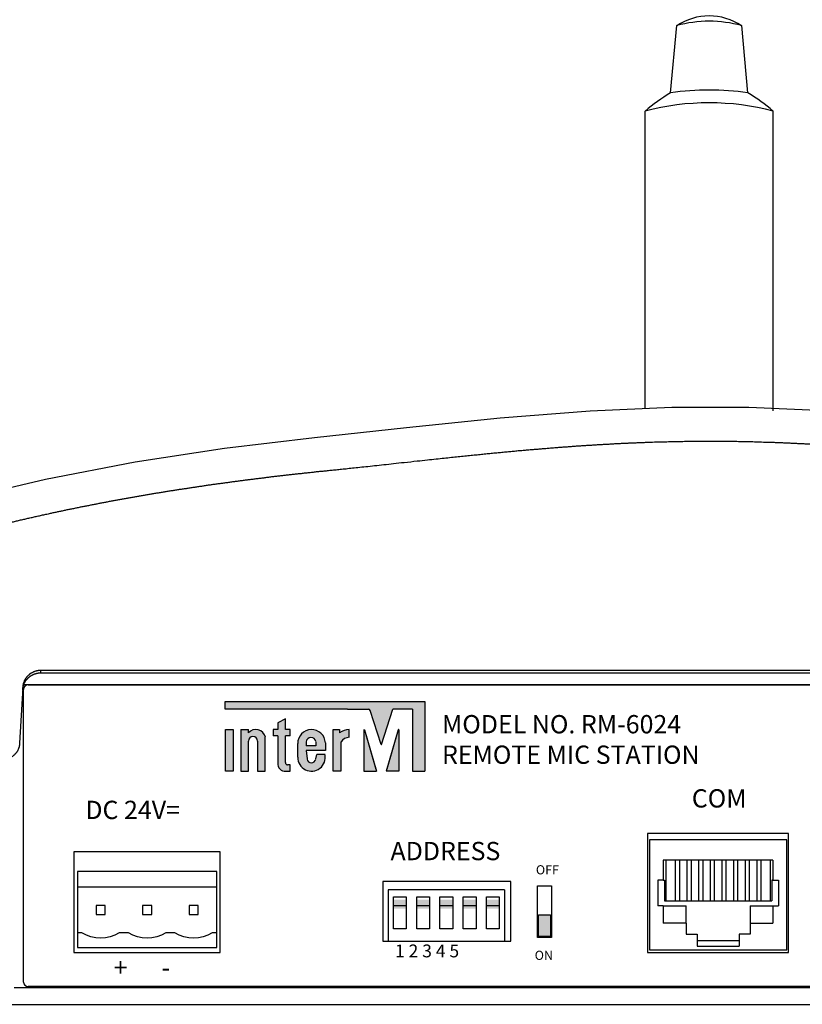
# Model space of a CAD drawing. Units: inches. Extents: x 48 to 577, y 35 to 395.
# Drawn here: x 113 to 121, y 57 to 68 of the extents above; entities that cross this region are included whole.
import ezdxf

# ---------------------------------------------------------------- set-up
doc = ezdxf.new("R2010")
doc.units = ezdxf.units.IN
doc.header["$MEASUREMENT"] = 0
for name, color, linetype in [('drawing', 250, 'Continuous'), ('DWG', 7, 'Continuous'), ('LINE', 7, 'Continuous')]:
    doc.layers.add(name, color=color, linetype=linetype)
doc.styles.add('INTER-M', font='romans.shx')
doc.styles.add('SIMPLEX', font='SIMPLEX.shx', dxfattribs={"oblique": 7})

# ---------------------------------------------------------------- blocks, each defined once
blk = doc.blocks.new('RM-6024')
h = blk.add_hatch(color=256)
h.dxf.hatch_style = 1
h.paths.add_polyline_path([(198.49, 10.48), (197.09, 10.48), (197.09, 9.48), (198.49, 9.48)])
h = blk.add_hatch(color=256)
h.dxf.hatch_style = 1
h.paths.add_polyline_path([(201.03, 10.48), (199.63, 10.48), (199.63, 9.48), (201.03, 9.48)])
h = blk.add_hatch(color=256)
h.dxf.hatch_style = 1
h.paths.add_polyline_path([(203.57, 10.48), (202.17, 10.48), (202.17, 9.48), (203.57, 9.48)])
h = blk.add_hatch(color=256)
h.dxf.hatch_style = 1
h.paths.add_polyline_path([(206.11, 10.48), (204.71, 10.48), (204.71, 9.48), (206.11, 9.48)])
h = blk.add_hatch(color=256)
h.dxf.hatch_style = 1
h.paths.add_polyline_path([(208.65, 10.48), (207.25, 10.48), (207.25, 9.48), (208.65, 9.48)])
h = blk.add_hatch(color=256)
h.dxf.hatch_style = 1
h.paths.add_polyline_path([(212.94, 6.44), (214.24, 6.44), (214.24, 8.81), (212.94, 8.81)])
at = {"layer": 'LINE'}
for points in [[(200.52, 32.12), (178.68, 32.12), (178.68, 31.28), (192.05, 31.28), (194.37, 31.28, -0.326015), (194.53, 31.16), (195.73, 27.44, 0.734064), (195.79, 27.44, -0.002925), (195.79, 27.44), (197.02, 31.28), (199.18, 31.28), (199.18, 24.5), (200.52, 24.5)], [(200.52, 32.12), (178.68, 32.12), (178.68, 31.28), (192.05, 31.28), (194.37, 31.28, -0.326015), (194.53, 31.16), (195.73, 27.44, 0.734064), (195.79, 27.44, -0.002925), (195.79, 27.44), (197.02, 31.28), (199.18, 31.28), (199.18, 24.5), (200.52, 24.5)], [(185.78, 29.06), (185.27, 29.06), (185.27, 30.23), (184.43, 29.8), (184.43, 29.06), (183.93, 29.06), (183.93, 28.39), (184.43, 28.39), (184.43, 25.41, 0.482117), (185.3, 24.52), (185.78, 24.52), (185.78, 25.2), (185.52, 25.2, -0.414214), (185.27, 25.45), (185.27, 28.39), (185.78, 28.39)], [(185.78, 29.06), (185.27, 29.06), (185.27, 30.23), (184.43, 29.8), (184.43, 29.06), (183.93, 29.06), (183.93, 28.39), (184.43, 28.39), (184.43, 25.41, 0.482117), (185.3, 24.52), (185.78, 24.52), (185.78, 25.2), (185.52, 25.2, -0.414214), (185.27, 25.45), (185.27, 28.39), (185.78, 28.39)], [(197.68, 29.04, 0.861674), (197.61, 29.05), (196.29, 24.5), (197.68, 24.5)], [(197.68, 29.04, 0.861674), (197.61, 29.05), (196.29, 24.5), (197.68, 24.5)], [(179.55, 29.06), (178.71, 29.06), (178.71, 24.52), (179.55, 24.52)], [(179.55, 29.06), (178.71, 29.06), (178.71, 24.52), (179.55, 24.52)], [(181.23, 28.71), (181.23, 29.06), (180.39, 29.06), (180.39, 24.52), (181.23, 24.52), (181.23, 27.81, -1), (182.24, 27.81), (182.24, 24.52), (183.08, 24.52), (183.08, 28.22, 0.610204)], [(181.23, 28.71), (181.23, 29.06), (180.39, 29.06), (180.39, 24.52), (181.23, 24.52), (181.23, 27.81, -1), (182.24, 27.81), (182.24, 24.52), (183.08, 24.52), (183.08, 28.22, 0.610204)], [(192.24, 28.22), (192.24, 29.06, 0.144895), (191.18, 28.72), (191.18, 29.06), (190.51, 29.06), (190.51, 24.52), (191.35, 24.52), (191.35, 27.71, -0.242196)], [(192.24, 28.22), (192.24, 29.06, 0.144895), (191.18, 28.72), (191.18, 29.06), (190.51, 29.06), (190.51, 24.52), (191.35, 24.52), (191.35, 27.71, -0.242196)], [(193.91, 29.02, 1.157415), (193.85, 29, -0.148069), (193.84, 29.01), (193.84, 24.5), (195.23, 24.5)], [(193.91, 29.02, 1.157415), (193.85, 29, -0.148069), (193.84, 29.01), (193.84, 24.5), (195.23, 24.5)]]:
    blk.add_hatch(color=256, dxfattribs=at).paths.add_polyline_path(points)
h = blk.add_hatch(color=256, dxfattribs=at)
h.paths.add_polyline_path([(186.62, 27.55), (186.62, 26.03, 1.100916), (189.61, 26.32), (188.7, 26.32), (188.59, 25.85, -0.866012), (187.65, 25.85), (187.55, 26.79), (189.64, 26.79), (189.64, 27.62, 0.976883)])
h.paths.add_polyline_path([(188.61, 27.74), (188.61, 27.29), (187.55, 27.29), (187.55, 27.7, -0.905216)], flags=16)
h = blk.add_hatch(color=256, dxfattribs=at)
h.paths.add_polyline_path([(186.62, 27.55), (186.62, 26.03, 1.100916), (189.61, 26.32), (188.7, 26.32), (188.59, 25.85, -0.866012), (187.65, 25.85), (187.55, 26.79), (189.64, 26.79), (189.64, 27.62, 0.976883)])
h.paths.add_polyline_path([(188.61, 27.74), (188.61, 27.29), (187.55, 27.29), (187.55, 27.7, -0.905216)], flags=16)
at = {"color": 7, "linetype": 'Continuous'}
for p, q in [((218.58, 63.88), (208.73, 63.1)), ((227.49, 64.26), (218.58, 63.88)), ((235.94, 64.26), (227.49, 64.26)), ((244.87, 63.87), (235.94, 64.26)), ((208.73, 63.1), (198.5, 62.04)), ((198.5, 62.04), (188.46, 60.97)), ((188.46, 60.97), (178.6, 59.8)), ((178.6, 59.8), (168.86, 58.31)), ((168.86, 58.31), (159.07, 56.42)), ((159.07, 56.42), (149.19, 54.07)), ((304.76, 35.53), (158.56, 35.53)), ((158.56, 35.27), (158.56, 35.53)), ((158.32, 35.25), (304.99, 35.25)), ((158.56, 35.27), (304.76, 35.27)), ((156.56, 33.67), (156.23, 27.58)), ((156.66, 1.46), (156.66, 33.46)), ((156.68, 33.99), (306.64, 33.99)), ((157.16, 33.96), (306.16, 33.96)), ((224.86, 17.69), (224.86, 4.69)), ((240.26, 17.69), (224.86, 17.69)), ((240.26, 4.69), (240.26, 17.69)), ((240.06, 16.99), (225.06, 16.99)), ((225.06, 16.99), (225.06, 4.99)), ((240.06, 4.99), (240.06, 16.99)), ((238.56, 14.79), (226.56, 14.79)), ((226.56, 14.79), (226.56, 12.59)), ((226.84, 14.79), (226.84, 10.33)), ((227.89, 14.79), (227.89, 10.33)), ((228.34, 14.79), (228.34, 10.33)), ((229.16, 14.79), (229.16, 10.33)), ((229.61, 14.79), (229.61, 10.33)), ((230.43, 14.79), (230.43, 10.33)), ((230.88, 14.79), (230.88, 10.33)), ((231.7, 14.79), (231.7, 10.33)), ((232.15, 14.79), (232.15, 10.33)), ((232.97, 14.79), (232.97, 10.33)), ((233.42, 14.79), (233.42, 10.33)), ((234.24, 14.79), (234.24, 10.33)), ((234.69, 14.79), (234.69, 10.33)), ((235.51, 14.79), (235.51, 10.33)), ((235.96, 14.79), (235.96, 10.33)), ((236.78, 14.79), (236.78, 10.33)), ((237.23, 14.79), (237.23, 10.33)), ((238.27, 14.79), (238.27, 10.33)), ((238.56, 14.79), (238.56, 12.59)), ((209.92, 12.44), (195.92, 12.44)), ((195.92, 12.44), (195.92, 5.94)), ((209.92, 5.94), (209.92, 12.44)), ((225.96, 12.59), (225.96, 9.79)), ((226.56, 12.59), (225.96, 12.59)), ((226.56, 12.59), (226.69, 12.59)), ((226.69, 12.59), (226.69, 10.33)), ((238.56, 12.59), (238.43, 12.59)), ((238.43, 12.59), (238.43, 10.33)), ((238.56, 12.59), (239.16, 12.59)), ((239.16, 12.59), (239.16, 9.79)), ((196.52, 11.54), (196.52, 5.94)), ((209.22, 11.54), (196.52, 11.54)), ((197.09, 7.29), (197.09, 10.79)), ((197.09, 10.79), (198.49, 10.79)), ((198.49, 10.79), (198.49, 7.29)), ((199.63, 7.29), (199.63, 10.79)), ((199.63, 10.79), (201.03, 10.79)), ((201.03, 10.79), (201.03, 7.29)), ((202.17, 7.29), (202.17, 10.79)), ((202.17, 10.79), (203.57, 10.79)), ((203.57, 10.79), (203.57, 7.29)), ((204.71, 7.29), (204.71, 10.79)), ((204.71, 10.79), (206.11, 10.79)), ((206.11, 10.79), (206.11, 7.29)), ((207.25, 7.29), (207.25, 10.79)), ((207.25, 10.79), (208.65, 10.79)), ((208.65, 10.79), (208.65, 7.29)), ((209.22, 11.54), (209.22, 5.94)), ((198.49, 9.79), (197.09, 9.79)), ((201.03, 9.79), (199.63, 9.79)), ((203.57, 9.79), (202.17, 9.79)), ((206.11, 9.79), (204.71, 9.79)), ((208.65, 9.79), (207.25, 9.79)), ((226.56, 9.79), (225.96, 9.79)), ((226.56, 9.79), (229.06, 9.79)), ((226.56, 9.79), (226.56, 7.89)), ((226.69, 10.33), (238.43, 10.33)), ((229.06, 7.89), (229.06, 9.79)), ((236.06, 9.79), (239.16, 9.79)), ((236.06, 9.79), (236.06, 6.69)), ((238.56, 9.79), (238.56, 7.89)), ((229.06, 7.89), (226.56, 7.89)), ((229.06, 7.89), (229.06, 6.69)), ((236.06, 7.89), (238.56, 7.89)), ((198.49, 7.29), (197.09, 7.29)), ((201.03, 7.29), (199.63, 7.29)), ((203.57, 7.29), (202.17, 7.29)), ((206.11, 7.29), (204.71, 7.29)), ((208.65, 7.29), (207.25, 7.29)), ((229.06, 6.69), (230.26, 6.69)), ((230.26, 6.69), (230.26, 5.39)), ((234.86, 6.69), (234.86, 5.39)), ((236.06, 6.69), (234.86, 6.69)), ((195.92, 5.94), (209.92, 5.94)), ((230.26, 5.99), (234.86, 5.99)), ((230.26, 5.39), (234.86, 5.39)), ((224.86, 4.69), (240.26, 4.69)), ((225.06, 4.99), (240.06, 4.99)), ((307.69, 0.84), (155.63, 0.84)), ((306.16, 0.96), (157.16, 0.96)), ((153.64, -0.98), (309.68, -0.98))]:
    blk.add_line(p, q, dxfattribs=at)
at = {"color": 7, "lineweight": -3}
blk.add_line((177.78, 11.84), (162.54, 11.84), dxfattribs=at)
at = {"color": 7}
blk.add_lwpolyline([(178.16, 15.7), (162.16, 15.7), (162.16, 4.7), (178.16, 4.7)], close=True, dxfattribs=at)
at = {"color": 7, "lineweight": -3}
for points in [[(162.54, 13.54), (162.54, 5.24), (177.78, 5.24), (177.78, 13.54)], [(164.58, 9.84), (164.58, 8.84), (165.58, 8.84), (165.58, 9.84)], [(169.66, 9.84), (169.66, 8.84), (170.66, 8.84), (170.66, 9.84)], [(174.74, 9.84), (174.74, 8.84), (175.74, 8.84), (175.74, 9.84)]]:
    blk.add_lwpolyline(points, close=True, dxfattribs=at)
for points in [[(212.82, 11.97), (214.35, 11.97), (214.35, 6.33), (212.82, 6.33)], [(197.09, 10.79), (198.49, 10.79), (198.49, 9.79), (197.09, 9.79)], [(212.94, 8.81), (214.24, 8.81), (214.24, 6.44), (212.94, 6.44)]]:
    blk.add_lwpolyline(points, close=True)
blk.add_lwpolyline([(177.78, 6.84), (177.28, 6.84, -0.294118), (173.2, 6.84), (172.2, 6.84, -0.294118), (168.12, 6.84), (167.12, 6.84, -0.294118), (163.04, 6.84), (162.54, 6.84)], format="xyb", dxfattribs=at)
at = {"color": 7, "linetype": 'Continuous'}
for centre, start, end in [((157.16, 33.46), 90, 180), ((157.16, 1.46), 180, 270)]:
    blk.add_arc(centre, 0.5, start, end, dxfattribs=at)
for points, start_tangent, end_tangent in [([(145.26, 49.11), (145.32, 49.13), (145.52, 49.18), (145.71, 49.23), (145.91, 49.29), (146.1, 49.34), (146.3, 49.4), (146.5, 49.45), (146.7, 49.51), (146.89, 49.57), (147.09, 49.62), (147.29, 49.68), (147.49, 49.73), (147.69, 49.79), (147.89, 49.84), (148.09, 49.89), (148.29, 49.95), (148.49, 50), (148.69, 50.06), (148.89, 50.11), (149.1, 50.17), (149.3, 50.22), (149.5, 50.27), (149.71, 50.33), (149.91, 50.38), (150.11, 50.44), (150.32, 50.49), (150.53, 50.54), (150.73, 50.6), (150.94, 50.65), (151.15, 50.71), (151.35, 50.76), (151.56, 50.81), (151.77, 50.87), (151.98, 50.92), (152.19, 50.97), (152.4, 51.03), (152.62, 51.08), (152.83, 51.13), (153.04, 51.19), (153.26, 51.24), (153.47, 51.29), (153.69, 51.35), (153.9, 51.4), (154.12, 51.45), (154.34, 51.5), (154.56, 51.56), (154.78, 51.61), (155, 51.66), (155.22, 51.72), (155.44, 51.77), (155.66, 51.82), (155.88, 51.87), (156.11, 51.93), (156.33, 51.98), (156.56, 52.03), (156.78, 52.08), (157.01, 52.14), (157.24, 52.19), (157.47, 52.24), (157.7, 52.29), (157.93, 52.35), (158.16, 52.4), (158.39, 52.45), (158.63, 52.5), (158.86, 52.55), (159.1, 52.6), (159.33, 52.66), (159.39, 52.67), (159.8, 52.76), (160.21, 52.85), (160.62, 52.93), (161.02, 53.02), (161.43, 53.11), (161.84, 53.19), (162.25, 53.27), (162.66, 53.36), (163.07, 53.44), (163.48, 53.52), (163.89, 53.6), (164.3, 53.68), (164.71, 53.76), (165.12, 53.84), (165.53, 53.92), (165.94, 54), (166.36, 54.08), (166.77, 54.15), (167.18, 54.23), (167.59, 54.3), (168, 54.38), (168.42, 54.45), (168.83, 54.52), (169.24, 54.6), (169.66, 54.67), (170.07, 54.74), (170.49, 54.81), (170.9, 54.88), (171.32, 54.95), (171.73, 55.01), (172.15, 55.08), (172.57, 55.15), (172.99, 55.22), (173.4, 55.28), (173.82, 55.35), (174.24, 55.41), (174.66, 55.47), (175.08, 55.54), (175.5, 55.6), (175.92, 55.66), (176.34, 55.72), (176.76, 55.79), (177.18, 55.85), (177.61, 55.91), (178.03, 55.97), (178.45, 56.02), (178.88, 56.08), (179.3, 56.14), (179.73, 56.2), (180.15, 56.25), (180.58, 56.31), (181.01, 56.37), (181.43, 56.42), (181.86, 56.47), (182.29, 56.53), (182.72, 56.58), (183.15, 56.63), (183.58, 56.69), (184.01, 56.74), (184.44, 56.79), (184.87, 56.84), (185.3, 56.89), (185.73, 56.94), (186.17, 56.99), (186.6, 57.04), (187.04, 57.08), (187.47, 57.13), (187.64, 57.15), (188.11, 57.2), (188.57, 57.25), (189.04, 57.3), (189.51, 57.34), (190, 57.4), (190.53, 57.45), (191.11, 57.51), (191.73, 57.57), (192.42, 57.65), (193.19, 57.73), (194.05, 57.82), (195.02, 57.92), (196.03, 58.03), (197.1, 58.15), (198.27, 58.28), (199.67, 58.43), (200.8, 58.55), (201.75, 58.65), (202.61, 58.75), (203.41, 58.83), (204.17, 58.91), (204.88, 58.99), (205.57, 59.06), (206.23, 59.12), (206.86, 59.19), (207.48, 59.25), (208.07, 59.31), (208.66, 59.36), (209.22, 59.42), (209.78, 59.47), (210.32, 59.52), (210.85, 59.57), (211.38, 59.61), (211.89, 59.66), (212.39, 59.7), (212.89, 59.74), (213.38, 59.78), (213.87, 59.82), (214.35, 59.86), (214.82, 59.9), (215.28, 59.94), (215.75, 59.97), (216.2, 60), (216.66, 60.04), (217.1, 60.07), (217.55, 60.1), (217.99, 60.13), (218.42, 60.16), (218.86, 60.18), (219.29, 60.21), (219.71, 60.23), (220.13, 60.26), (220.55, 60.28), (220.97, 60.31), (221.39, 60.33), (221.8, 60.35), (222.21, 60.37), (222.62, 60.39), (223.02, 60.41), (223.42, 60.42), (223.82, 60.44), (224.22, 60.45), (224.62, 60.47), (225.01, 60.48), (225.41, 60.5), (225.8, 60.51), (226.19, 60.52), (226.58, 60.53), (226.97, 60.54), (227.35, 60.55), (227.74, 60.56), (228.12, 60.57), (228.51, 60.57), (228.89, 60.58), (229.27, 60.58), (229.66, 60.59), (230.04, 60.59), (230.42, 60.59), (230.8, 60.6), (231.18, 60.6), (231.56, 60.6), (231.94, 60.6), (232.32, 60.6), (232.7, 60.6), (233.08, 60.59), (233.46, 60.59), (233.85, 60.59), (234.23, 60.58), (234.61, 60.58), (235, 60.57), (235.38, 60.56), (235.76, 60.55), (236.15, 60.55), (236.54, 60.54), (236.93, 60.53), (237.32, 60.51), (237.71, 60.5), (238.1, 60.49), (238.49, 60.48), (238.89, 60.46), (239.29, 60.45), (239.73, 60.43), (240.17, 60.41), (240.61, 60.39), (241.04, 60.37), (241.48, 60.35), (241.92, 60.33), (242.36, 60.3), (242.8, 60.28), (243.24, 60.26), (243.69, 60.23), (244.12, 60.2), (244.54, 60.18), (244.97, 60.15), (245.4, 60.12), (245.82, 60.09), (246.25, 60.06), (246.68, 60.03), (247.11, 60), (247.55, 59.97), (247.98, 59.94), (248.42, 59.91), (248.85, 59.87), (249.29, 59.84), (249.73, 59.8), (250.17, 59.77), (250.61, 59.73), (251.05, 59.69), (251.49, 59.65), (251.94, 59.61), (252.38, 59.57), (252.83, 59.53), (253.28, 59.49), (253.73, 59.45), (254.18, 59.41), (254.64, 59.36), (255.09, 59.32), (255.55, 59.28), (256.01, 59.23), (256.47, 59.18), (256.93, 59.14), (257.4, 59.09), (257.86, 59.04), (258.33, 59), (258.8, 58.95), (259.27, 58.9), (259.74, 58.85), (260.22, 58.8), (260.7, 58.75), (261.18, 58.7), (261.66, 58.65), (262.14, 58.59), (262.63, 58.54), (263.12, 58.49), (263.61, 58.43), (264.1, 58.38), (264.6, 58.33), (265.1, 58.27), (265.6, 58.22), (266.1, 58.16), (266.61, 58.11), (267.12, 58.05), (267.63, 58), (268.15, 57.94), (268.66, 57.88), (269.19, 57.83), (269.71, 57.77), (270.24, 57.72), (270.77, 57.66), (271.31, 57.6), (271.85, 57.55), (272.39, 57.49), (272.94, 57.43), (273.49, 57.38), (274.05, 57.32), (274.52, 57.27), (274.98, 57.22), (275.45, 57.17), (275.92, 57.12), (276.39, 57.07), (276.87, 57.02), (277.35, 56.97), (277.84, 56.91), (278.33, 56.85), (278.83, 56.8), (279.32, 56.74), (279.81, 56.68), (280.3, 56.62), (280.78, 56.56), (281.26, 56.5), (281.75, 56.44), (282.23, 56.38), (282.71, 56.31), (283.19, 56.25), (283.66, 56.19), (284.13, 56.12), (284.6, 56.06), (285.07, 56), (285.54, 55.93), (286, 55.87), (286.46, 55.8), (286.92, 55.73), (287.38, 55.67), (287.84, 55.6), (288.29, 55.53), (288.75, 55.46), (289.2, 55.39), (289.65, 55.32), (290.09, 55.25), (290.54, 55.18), (290.98, 55.11), (291.42, 55.04), (291.86, 54.97), (292.29, 54.9), (292.72, 54.83), (293.16, 54.75), (293.59, 54.68), (294.01, 54.61), (294.44, 54.53), (294.87, 54.46), (295.3, 54.38), (295.72, 54.3), (296.15, 54.23), (296.57, 54.15), (296.99, 54.07), (297.41, 53.99), (297.83, 53.91), (298.25, 53.83), (298.66, 53.75), (299.07, 53.67), (299.48, 53.59), (299.89, 53.51), (300.3, 53.43), (300.71, 53.35), (301.12, 53.26), (301.53, 53.18), (301.94, 53.09), (302.35, 53.01), (302.54, 52.97), (302.95, 52.88), (303.36, 52.79), (303.77, 52.7), (304.18, 52.61), (304.58, 52.52), (304.99, 52.43), (305.4, 52.34), (305.8, 52.25), (306.2, 52.16), (306.6, 52.07), (307.01, 51.97), (307.41, 51.88), (307.81, 51.79), (308.21, 51.69), (308.61, 51.59), (309.02, 51.5), (309.42, 51.4), (309.82, 51.3), (310.22, 51.2), (310.63, 51.1), (311.03, 51), (311.43, 50.9), (311.84, 50.79), (312.24, 50.69), (312.64, 50.58), (313.04, 50.48), (313.44, 50.37), (313.85, 50.27), (314.25, 50.16), (314.65, 50.05), (315.05, 49.94), (315.45, 49.83), (315.85, 49.72), (316.26, 49.61), (316.66, 49.5), (317.06, 49.39), (317.46, 49.28), (317.66, 49.22), (317.86, 49.17), (318.05, 49.11), (318.25, 49.06), (318.44, 49.01), (318.63, 48.96), (318.83, 48.91), (318.96, 48.88)], (0.966011, 0.2585), (0.970414, -0.241448)), ([(158.56, 35.53), (158.51, 35.53), (158.42, 35.53), (158.33, 35.52), (158.24, 35.51), (158.16, 35.49), (158.07, 35.47), (157.99, 35.45), (157.9, 35.42), (157.82, 35.39), (157.74, 35.36), (157.66, 35.32), (157.58, 35.28), (157.51, 35.24), (157.43, 35.19), (157.36, 35.14), (157.29, 35.09), (157.23, 35.03), (157.16, 34.98), (157.1, 34.91), (157.04, 34.85), (156.99, 34.78), (156.93, 34.72), (156.88, 34.64), (156.84, 34.57), (156.79, 34.5), (156.75, 34.42), (156.72, 34.34), (156.69, 34.26), (156.66, 34.18), (156.63, 34.1), (156.61, 34.01), (156.59, 33.93), (156.58, 33.84), (156.57, 33.76), (156.56, 33.67)], (-0.999456, 0.032984), (-0.053378, -0.998574)), ([(156.56, 33.41), (156.56, 33.46), (156.57, 33.54), (156.58, 33.63), (156.6, 33.71), (156.62, 33.8), (156.65, 33.88), (156.67, 33.96), (156.7, 34.04), (156.74, 34.12), (156.78, 34.2), (156.82, 34.27), (156.86, 34.35), (156.91, 34.42), (156.96, 34.49), (157.02, 34.56), (157.08, 34.62), (157.14, 34.69), (157.2, 34.75), (157.27, 34.8), (157.33, 34.86), (157.4, 34.91), (157.48, 34.96), (157.55, 35), (157.63, 35.04), (157.71, 35.08), (157.79, 35.12), (157.87, 35.15), (157.95, 35.17), (158.04, 35.2), (158.12, 35.22), (158.21, 35.24), (158.29, 35.25), (158.38, 35.26), (158.47, 35.26), (158.56, 35.27)], (0.01909, 0.999818), (1, 0.000021)), ([(156.23, 27.58), (156.23, 27.53), (156.22, 27.45), (156.21, 27.36), (156.19, 27.28), (156.17, 27.19), (156.15, 27.11), (156.12, 27.03), (156.09, 26.95), (156.06, 26.87), (156.02, 26.79), (155.98, 26.72), (155.93, 26.64), (155.88, 26.57), (155.83, 26.5), (155.78, 26.43), (155.72, 26.37), (155.66, 26.31), (155.6, 26.25), (155.53, 26.19), (155.46, 26.13), (155.41, 26.1)], (-0.01909, -0.999818), (-0.813785, -0.581167))]:
    blk.add_spline(points, degree=3, dxfattribs=dict(at, start_tangent=start_tangent, end_tangent=end_tangent))
at = {"layer": 'DWG', "color": 7}
for p, q in [((227.37, 98.68), (228.05, 106.03)), ((235.81, 98.68), (235.14, 106.03)), ((224.59, 64.14), (224.59, 96.69)), ((238.58, 63.9), (238.59, 96.69))]:
    blk.add_line(p, q, dxfattribs=at)
for centre, radius, start, end in [((231.59, 100.67), 6.42, 56.5015, 123.4985), ((231.59, 93.04), 13.47, 74.7379, 105.2621), ((237.58, 81.47), 20.01, 120.6804, 130.4816), ((231.59, 69.77), 29.22, 81.6949, 98.3051), ((225.6, 81.47), 20.01, 49.5184, 59.3196), ((231.59, 69.77), 27.82, 75.4249, 104.5751)]:
    blk.add_arc(centre, radius, start, end, dxfattribs=at)
at = {"layer": 'LINE'}
for p, q in [((178.68, 32.12), (200.52, 32.12)), ((178.68, 31.28), (178.68, 32.12)), ((178.68, 32.12), (200.52, 32.12)), ((178.68, 31.28), (178.68, 32.12)), ((178.68, 31.44), (178.68, 31.95)), ((178.68, 31.44), (178.68, 31.95)), ((192.05, 31.28), (178.68, 31.28)), ((192.05, 31.28), (178.68, 31.28)), ((178.85, 32.12), (200.35, 32.12)), ((178.85, 32.12), (200.35, 32.12)), ((192.05, 31.28), (178.85, 31.28)), ((192.05, 31.28), (178.85, 31.28)), ((192.05, 31.28), (194.37, 31.28)), ((192.05, 31.28), (194.37, 31.28)), ((192.05, 31.28), (194.37, 31.28)), ((192.05, 31.28), (194.37, 31.28)), ((195.79, 27.44), (197.02, 31.28)), ((195.79, 27.44), (197.02, 31.28)), ((195.79, 27.44), (197.02, 31.28)), ((195.79, 27.44), (197.02, 31.28)), ((199.01, 31.28), (197.02, 31.28)), ((199.18, 31.28), (197.02, 31.28)), ((199.01, 31.28), (197.02, 31.28)), ((199.18, 31.28), (197.02, 31.28)), ((199.18, 31.28), (199.18, 24.5)), ((199.18, 31.28), (199.18, 24.5)), ((200.52, 32.12), (200.52, 24.5)), ((200.52, 32.12), (200.52, 24.5)), ((200.52, 31.95), (200.52, 24.67)), ((200.52, 31.95), (200.52, 24.67)), ((185.27, 30.23), (184.43, 29.8)), ((185.27, 30.23), (184.43, 29.8)), ((185.27, 29.06), (185.27, 30.23)), ((185.27, 29.06), (185.27, 30.23)), ((195.73, 27.44), (194.53, 31.16)), ((195.73, 27.44), (194.53, 31.16)), ((195.73, 27.44), (194.53, 31.16)), ((195.73, 27.44), (194.53, 31.16)), ((199.18, 31.11), (199.18, 24.67)), ((199.18, 31.11), (199.18, 24.67)), ((184.43, 29.8), (184.43, 29.06)), ((184.43, 29.8), (184.43, 29.06)), ((184.43, 29.69), (184.43, 29.06)), ((184.43, 29.69), (184.43, 29.06)), ((185.27, 29.22), (185.27, 29.96)), ((185.27, 29.22), (185.27, 29.96)), ((180.39, 29.06), (180.39, 24.52)), ((180.39, 29.06), (181.23, 29.06)), ((180.39, 29.06), (180.39, 24.52)), ((180.39, 29.06), (181.23, 29.06)), ((180.39, 28.89), (180.39, 24.69)), ((180.39, 28.89), (180.39, 24.69)), ((180.56, 29.06), (181.06, 29.06)), ((180.56, 29.06), (181.06, 29.06)), ((181.23, 28.71), (181.23, 29.06)), ((181.23, 28.71), (181.23, 29.06)), ((181.23, 28.8), (181.23, 28.89)), ((181.23, 28.8), (181.23, 28.89)), ((183.08, 24.69), (183.08, 28.22)), ((183.08, 24.52), (183.08, 28.22)), ((183.08, 24.69), (183.08, 28.22)), ((183.08, 24.52), (183.08, 28.22)), ((184.43, 29.06), (183.93, 29.06)), ((183.93, 29.06), (183.93, 28.39)), ((184.43, 29.06), (183.93, 29.06)), ((183.93, 29.06), (183.93, 28.39)), ((183.93, 28.89), (183.93, 28.55)), ((183.93, 28.89), (183.93, 28.55)), ((184.43, 28.39), (183.93, 28.39)), ((184.43, 28.39), (183.93, 28.39)), ((184.43, 29.06), (184.1, 29.06)), ((184.43, 29.06), (184.1, 29.06)), ((184.26, 28.39), (184.1, 28.39)), ((184.26, 28.39), (184.1, 28.39)), ((184.43, 28.39), (184.43, 25.41)), ((184.43, 28.39), (184.43, 25.41)), ((184.43, 28.22), (184.43, 25.41)), ((184.43, 28.22), (184.43, 25.41)), ((185.78, 29.06), (185.27, 29.06)), ((185.78, 29.06), (185.27, 29.06)), ((185.27, 25.45), (185.27, 28.39)), ((185.78, 28.39), (185.27, 28.39)), ((185.27, 25.45), (185.27, 28.39)), ((185.78, 28.39), (185.27, 28.39)), ((185.27, 25.45), (185.27, 28.22)), ((185.27, 25.45), (185.27, 28.22)), ((185.61, 29.06), (185.44, 29.06)), ((185.61, 29.06), (185.44, 29.06)), ((185.61, 28.39), (185.44, 28.39)), ((185.61, 28.39), (185.44, 28.39)), ((185.78, 28.39), (185.78, 29.06)), ((185.78, 28.39), (185.78, 29.06)), ((185.78, 28.55), (185.78, 28.89)), ((185.78, 28.55), (185.78, 28.89)), ((190.51, 29.06), (191.18, 29.06)), ((190.51, 24.52), (190.51, 29.06)), ((190.51, 29.06), (191.18, 29.06)), ((190.51, 24.52), (190.51, 29.06)), ((190.51, 24.69), (190.51, 28.89)), ((190.51, 24.69), (190.51, 28.89)), ((190.68, 29.06), (191.18, 29.06)), ((190.68, 29.06), (191.18, 29.06)), ((191.18, 29.06), (191.18, 28.72)), ((191.18, 29.06), (191.18, 28.72)), ((192.24, 28.22), (192.24, 29.06)), ((192.24, 28.22), (192.24, 29.06)), ((192.24, 28.37), (192.24, 28.88)), ((192.24, 28.37), (192.24, 28.88)), ((193.84, 29.01), (193.84, 24.67)), ((193.84, 29.01), (193.84, 24.5)), ((193.84, 29.01), (193.84, 24.67)), ((193.84, 29.01), (193.84, 24.5)), ((193.91, 29.02), (195.17, 24.72)), ((193.91, 29.02), (195.23, 24.5)), ((193.91, 29.02), (195.17, 24.72)), ((193.91, 29.02), (195.23, 24.5)), ((197.61, 29.05), (196.29, 24.5)), ((197.61, 29.05), (196.29, 24.5)), ((197.61, 29.05), (196.35, 24.72)), ((197.61, 29.05), (196.35, 24.72)), ((197.68, 29.04), (197.68, 24.67)), ((197.68, 29.04), (197.68, 24.5)), ((197.68, 29.04), (197.68, 24.67)), ((197.68, 29.04), (197.68, 24.5)), ((181.23, 24.69), (181.23, 27.81)), ((181.23, 24.52), (181.23, 27.81)), ((181.23, 24.69), (181.23, 27.81)), ((181.23, 24.52), (181.23, 27.81)), ((182.24, 27.81), (182.24, 24.69)), ((182.24, 27.81), (182.24, 24.52)), ((182.24, 27.81), (182.24, 24.69)), ((182.24, 27.81), (182.24, 24.52)), ((186.62, 26.03), (186.62, 27.55)), ((186.62, 26.03), (186.62, 27.55)), ((186.62, 26.03), (186.62, 27.55)), ((186.62, 26.03), (186.62, 27.55)), ((187.55, 27.7), (187.55, 27.29)), ((187.55, 27.7), (187.55, 27.29)), ((188.61, 27.29), (187.55, 27.29)), ((188.61, 27.29), (187.55, 27.29)), ((188.61, 27.74), (188.61, 27.29)), ((188.61, 27.74), (188.61, 27.29)), ((189.64, 27.62), (189.64, 26.79)), ((189.64, 27.62), (189.64, 26.79)), ((191.35, 27.71), (191.35, 24.52)), ((191.35, 27.71), (191.35, 24.52)), ((191.35, 27.66), (191.35, 24.69)), ((191.35, 27.66), (191.35, 24.69)), ((189.64, 26.79), (187.55, 26.79)), ((187.55, 26.79), (187.65, 25.85)), ((189.64, 26.79), (187.55, 26.79)), ((187.55, 26.79), (187.65, 25.85)), ((188.59, 25.85), (188.7, 26.32)), ((188.59, 25.85), (188.7, 26.32)), ((189.61, 26.32), (188.7, 26.32)), ((189.61, 26.32), (188.7, 26.32)), ((185.61, 25.2), (185.52, 25.2)), ((185.78, 25.2), (185.52, 25.2)), ((185.61, 25.2), (185.52, 25.2)), ((185.78, 25.2), (185.52, 25.2)), ((185.78, 24.52), (185.78, 25.2)), ((185.78, 24.52), (185.78, 25.2)), ((185.78, 24.69), (185.78, 25.03)), ((185.78, 24.69), (185.78, 25.03)), ((180.39, 24.52), (181.23, 24.52)), ((180.39, 24.52), (181.23, 24.52)), ((180.56, 24.52), (181.06, 24.52)), ((180.56, 24.52), (181.06, 24.52)), ((182.24, 24.52), (183.08, 24.52)), ((182.24, 24.52), (183.08, 24.52)), ((182.4, 24.52), (182.91, 24.52)), ((182.4, 24.52), (182.91, 24.52)), ((185.3, 24.52), (185.61, 24.52)), ((185.3, 24.52), (185.78, 24.52)), ((185.3, 24.52), (185.61, 24.52)), ((185.3, 24.52), (185.78, 24.52)), ((191.35, 24.52), (190.51, 24.52)), ((191.35, 24.52), (190.51, 24.52)), ((191.18, 24.52), (190.68, 24.52)), ((191.18, 24.52), (190.68, 24.52)), ((193.84, 24.5), (195.23, 24.5)), ((193.84, 24.5), (195.23, 24.5)), ((194.01, 24.5), (195.01, 24.5)), ((194.01, 24.5), (195.01, 24.5)), ((197.68, 24.5), (196.29, 24.5)), ((197.68, 24.5), (196.29, 24.5)), ((197.51, 24.5), (196.51, 24.5)), ((197.51, 24.5), (196.51, 24.5)), ((199.18, 24.5), (200.52, 24.5)), ((199.18, 24.5), (200.52, 24.5))]:
    blk.add_line(p, q, dxfattribs=at)
blk.add_lwpolyline([(179.55, 29.06), (179.55, 24.52), (178.71, 24.52), (178.71, 29.06)], close=True, dxfattribs=at)
blk.add_lwpolyline([(179.55, 29.06), (179.55, 24.52), (178.71, 24.52), (178.71, 29.06)], close=True, dxfattribs=at)
blk.add_lwpolyline([(188.63, 26.79), (188.63, 26.79)], dxfattribs=at)
blk.add_lwpolyline([(188.63, 26.79), (188.63, 26.79)], dxfattribs=at)
blk.add_lwpolyline([(188.63, 26.79), (188.63, 26.79)], dxfattribs=at)
blk.add_lwpolyline([(188.63, 26.79), (188.63, 26.79)], dxfattribs=at)
for centre, radius, start, end in [((194.37, 31.11), 0.168, 17.7731, 90), ((194.37, 31.11), 0.168, 17.7731, 90), ((194.37, 31.11), 0.168, 17.7731, 90), ((194.37, 31.11), 0.168, 17.7731, 90), ((197.64, 29.04), 0.0336, 0, 163.0025), ((197.64, 29.04), 0.0336, 0, 163.0025), ((197.64, 29.04), 0.0336, 0, 163.0025), ((197.64, 29.04), 0.0336, 0, 163.0025), ((182.03, 27.99), 1.08, 12.1887, 137.7554), ((182.03, 27.99), 1.08, 12.1887, 137.7554), ((181.73, 27.81), 0.504, 0, 180), ((181.73, 27.81), 0.504, 0, 180), ((181.73, 27.81), 0.504, 0, 180), ((181.73, 27.81), 0.504, 0, 180), ((188.13, 27.55), 1.51, 2.6533, 179.9735), ((188.13, 27.55), 1.51, 2.6533, 179.9735), ((188.08, 27.67), 0.532, 7.8491, 176.4567), ((188.08, 27.67), 0.532, 7.8491, 176.4567), ((192.29, 27.1), 1.96, 91.4254, 124.4034), ((192.29, 27.1), 1.96, 91.4254, 124.4034), ((192.29, 27.1), 1.12, 92.4928, 146.9513), ((192.29, 27.1), 1.12, 92.4928, 146.9513), ((193.87, 29.01), 0.0336, 16.9975, 180), ((193.87, 29.01), 0.0336, 16.9975, 180), ((193.87, 29.01), 0.0336, 16.9975, 180), ((193.87, 29.01), 0.0336, 16.9975, 180), ((195.76, 27.45), 0.0336, 197.7731, 342.2269), ((195.76, 27.45), 0.0336, 197.7731, 342.2269), ((195.76, 27.45), 0.0336, 197.7731, 342.2269), ((195.76, 27.45), 0.0336, 197.7731, 342.2269), ((188.13, 26.03), 1.51, 180.0178, 11.018), ((188.13, 26.03), 1.51, 180.0178, 11.018), ((188.12, 25.91), 0.476, 188.2141, 351.7859), ((188.12, 25.91), 0.476, 188.2141, 351.7859), ((185.22, 25.31), 0.792, 173.1662, 276.1243), ((185.22, 25.31), 0.792, 173.1662, 276.1243), ((185.22, 25.31), 0.792, 173.1662, 276.1243), ((185.22, 25.31), 0.792, 173.1662, 276.1243), ((185.52, 25.45), 0.252, 180, 270), ((185.52, 25.45), 0.252, 180, 270), ((185.52, 25.45), 0.252, 180, 270), ((185.52, 25.45), 0.252, 180, 270)]:
    blk.add_arc(centre, radius, start, end, dxfattribs=at)
at = {"layer": 'drawing', "color": 7, "linetype": 'Continuous', "attachment_point": 1, "style": 'SIMPLEX'}
for s, insert, char_height, width in [('COM', (229.69, 22.54), 2, 7.5725), ('DC 24V=', (163.41, 21.28), 2, 15.8411), ('ADDRESS', (196.76, 16.78), 2, 15.6009), ('OFF', (212.65, 14.23), 1, 8.1688), ('1 2 3 4 5', (197.25, 5.56), 1.4, 17.8385), ('ON', (212.52, 4.88), 1, 20.2613), ('\\pi-6,l8,t8;+^I  -', (162.5, 4.05), 2, 15.8411)]:
    blk.add_mtext(s, dxfattribs=dict(at, insert=insert, char_height=char_height, width=width))
at = {"layer": 'LINE', "insert": (202.39, 30.65), "char_height": 2, "width": 35.1022, "attachment_point": 1, "style": 'INTER-M'}
blk.add_mtext('{\\T0.8;MODEL NO. RM-6024 \\PREMOTE MIC STATION}', dxfattribs=at)
blk = doc.blocks.new('A$C4C5E3753')
blk.add_blockref('RM-6024', (0, 0))
blk = doc.blocks.new('A$C0E4F1F21')
blk.add_blockref('A$C4C5E3753', (0.86, -10.13))

msp = doc.modelspace()

# ---------------------------------------------------------------- block references
at = {"xscale": 0.1, "yscale": 0.1, "zscale": 0.1}
msp.add_blockref('A$C0E4F1F21', (97.162, 58.26), dxfattribs=at)

doc.saveas('drawing.dxf')
